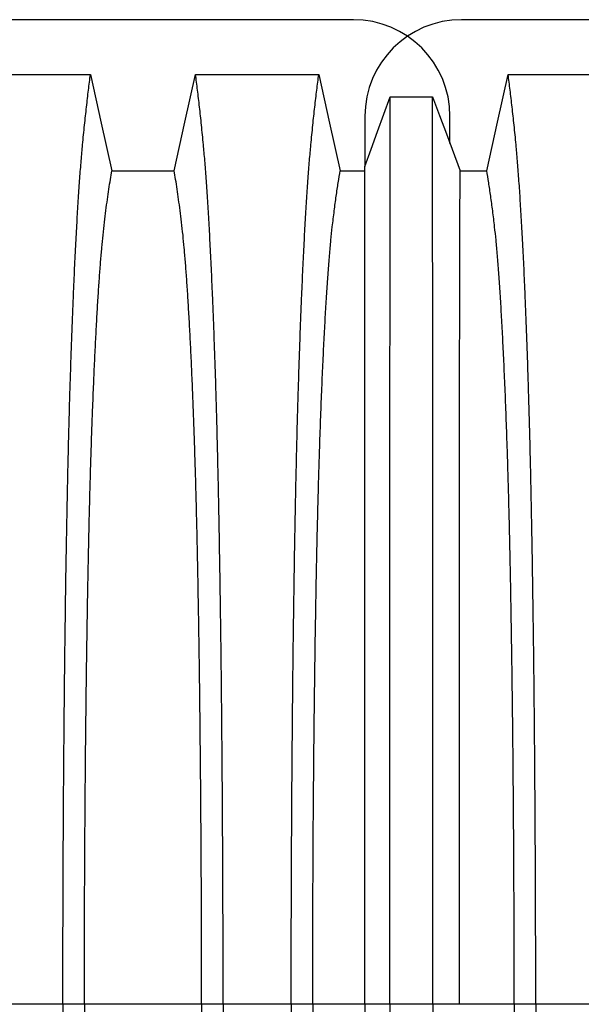
# Model space of a CAD drawing. Units: millimetres. Extents: x 648 to 27418, y 455 to 16615.
# Drawn here: x 24221 to 24439, y 11080 to 11462 of the extents above; entities that cross this region are included whole.
import ezdxf

# ---------------------------------------------------------------- set-up
doc = ezdxf.new("R2010")
doc.units = ezdxf.units.MM
doc.header["$LTSCALE"] = 65

msp = doc.modelspace()

# ---------------------------------------------------------------- linework, layer by layer
at = {"color": 7, "linetype": 'Continuous', "lineweight": 25}
for p, q in [((24350.22, 11462.37), (23117.97, 11462.37)), ((25624.49, 11462.37), (24392.24, 11462.37)), ((24354.72, 11424.85), (24354.72, 11405.25)), ((24387.74, 11414.21), (24387.74, 11424.85)), ((24237.39, 11079.64), (24210.95, 11079.64)), ((24245.74, 11079.64), (24237.39, 11079.64)), ((24291.27, 11079.64), (24245.74, 11079.64)), ((24299.63, 11079.64), (24291.27, 11079.64)), ((24326.07, 11079.64), (24299.63, 11079.64)), ((24334.42, 11079.64), (24326.07, 11079.64)), ((24354.72, 11079.64), (24334.42, 11079.64)), ((24364.4, 11079.64), (24354.72, 11079.64)), ((24381.09, 11079.64), (24364.4, 11079.64)), ((24391.38, 11079.64), (24381.09, 11079.64)), ((24412.71, 11079.64), (24391.38, 11079.64)), ((24421.06, 11079.64), (24412.71, 11079.64)), ((24447.5, 11079.64), (24421.06, 11079.64))]:
    msp.add_line(p, q, dxfattribs=at)
at = {"color": 7, "linetype": 'Continuous', "lineweight": 25, "flags": 128}
for points in [[(24200.22, 11441.09), (24212.24, 11441.09), (24224.25, 11441.09), (24248.11, 11441.09)], [(24248.11, 11441.09), (24250.21, 11431.65), (24252.31, 11422.2), (24256.42, 11403.68)], [(24280.59, 11403.68), (24282.69, 11413.12), (24284.79, 11422.57), (24288.9, 11441.09)], [(24288.9, 11441.09), (24301.77, 11441.09), (24314.64, 11441.09), (24336.79, 11441.09)], [(24336.79, 11441.09), (24338.89, 11431.64), (24340.99, 11422.2), (24345.1, 11403.67)], [(24402.02, 11403.67), (24404.12, 11413.12), (24406.22, 11422.57), (24410.34, 11441.09)], [(24410.34, 11441.09), (24423.2, 11441.09), (24436.07, 11441.09), (24447.15, 11441.09), (24458.23, 11441.09)], [(24354.72, 11405.25), (24357.18, 11412.05), (24359.64, 11418.85), (24364.54, 11432.38)], [(24364.54, 11432.38), (24368.72, 11432.38), (24372.89, 11432.38), (24380.94, 11432.38)], [(24380.94, 11432.38), (24383.64, 11425.18), (24386.33, 11417.99), (24391.68, 11403.67)], [(24256.42, 11403.68), (24268.51, 11403.68), (24274.55, 11403.68), (24280.59, 11403.68)], [(24345.1, 11403.67), (24351.04, 11403.67), (24354.01, 11403.67), (24354.72, 11403.67)], [(24391.68, 11403.67), (24394.27, 11403.67), (24398.15, 11403.67), (24402.02, 11403.67)]]:
    msp.add_lwpolyline(points, dxfattribs=at)
at = {"color": 7, "linetype": 'Continuous', "lineweight": 25}
for centre, start, end in [((24350.22, 11424.85), 0, 90), ((24392.24, 11424.85), 90, 180)]:
    msp.add_arc(centre, 37.52, start, end, dxfattribs=at)
for points, knots in [([(24237.39, 11079.64), (24237.39, 11084.24), (24237.4, 11093.42), (24237.42, 11107.13), (24237.46, 11120.71), (24237.51, 11134.16), (24237.58, 11147.44), (24237.66, 11160.54), (24237.75, 11173.45), (24237.86, 11186.33), (24237.98, 11199.16), (24238.12, 11211.91), (24238.27, 11224.35), (24238.44, 11236.45), (24238.61, 11248.21), (24238.8, 11259.59), (24239.01, 11270.57), (24239.22, 11281.13), (24239.44, 11291.25), (24239.68, 11300.9), (24239.92, 11310.08), (24240.19, 11319.18), (24240.48, 11328.42), (24240.81, 11337.79), (24241.14, 11346.74), (24241.52, 11356.15), (24241.95, 11365.84), (24242.43, 11375.64), (24242.93, 11384.74), (24243.44, 11393.12), (24243.96, 11400.77), (24244.49, 11407.7), (24245.1, 11414.6), (24245.79, 11421.4), (24246.56, 11428.51), (24247.33, 11435.11), (24247.85, 11439.1), (24248.11, 11441.09)], [0, 0, 0, 0, 0.022104, 0.044093, 0.065984, 0.087791, 0.109527, 0.131207, 0.152842, 0.174443, 0.197048, 0.21964, 0.242231, 0.264834, 0.28746, 0.310122, 0.332832, 0.355606, 0.378456, 0.401401, 0.424455, 0.447636, 0.474984, 0.502304, 0.529602, 0.556882, 0.592292, 0.627691, 0.663091, 0.698503, 0.733938, 0.769406, 0.80492, 0.853747, 0.902479, 0.951201, 1, 1, 1, 1]), ([(24299.63, 11079.64), (24299.62, 11084.24), (24299.62, 11093.42), (24299.6, 11107.13), (24299.56, 11120.71), (24299.51, 11134.16), (24299.44, 11147.44), (24299.36, 11160.54), (24299.27, 11173.45), (24299.16, 11186.33), (24299.04, 11199.16), (24298.9, 11211.91), (24298.75, 11224.35), (24298.58, 11236.45), (24298.4, 11248.21), (24298.21, 11259.59), (24298.01, 11270.57), (24297.8, 11281.13), (24297.58, 11291.25), (24297.34, 11300.9), (24297.1, 11310.08), (24296.83, 11319.18), (24296.54, 11328.42), (24296.21, 11337.79), (24295.88, 11346.74), (24295.5, 11356.15), (24295.07, 11365.84), (24294.59, 11375.64), (24294.09, 11384.74), (24293.58, 11393.12), (24293.06, 11400.77), (24292.53, 11407.7), (24291.92, 11414.6), (24291.23, 11421.4), (24290.46, 11428.51), (24289.68, 11435.11), (24289.16, 11439.1), (24288.9, 11441.09)], [0, 0, 0, 0, 0.022104, 0.044093, 0.065984, 0.087791, 0.109527, 0.131207, 0.152842, 0.174443, 0.197048, 0.21964, 0.242231, 0.264834, 0.28746, 0.310122, 0.332832, 0.355606, 0.378456, 0.401401, 0.424455, 0.447636, 0.474984, 0.502304, 0.529602, 0.556882, 0.592292, 0.627691, 0.663091, 0.698503, 0.733938, 0.769406, 0.80492, 0.853747, 0.902479, 0.951201, 1, 1, 1, 1]), ([(24326.07, 11079.64), (24326.07, 11084.24), (24326.08, 11093.41), (24326.1, 11107.12), (24326.14, 11120.7), (24326.19, 11134.14), (24326.26, 11147.41), (24326.34, 11160.51), (24326.43, 11173.41), (24326.54, 11186.28), (24326.66, 11199.11), (24326.8, 11211.85), (24326.95, 11224.28), (24327.12, 11236.38), (24327.29, 11248.13), (24327.48, 11259.5), (24327.69, 11270.48), (24327.9, 11281.04), (24328.12, 11291.15), (24328.36, 11300.8), (24328.6, 11309.98), (24328.87, 11319.09), (24329.16, 11328.33), (24329.49, 11337.7), (24329.82, 11346.66), (24330.2, 11356.06), (24330.63, 11365.76), (24331.11, 11375.57), (24331.61, 11384.67), (24332.12, 11393.05), (24332.64, 11400.71), (24333.17, 11407.65), (24333.78, 11414.57), (24334.47, 11421.37), (24335.24, 11428.5), (24336.01, 11435.11), (24336.53, 11439.09), (24336.79, 11441.09)], [0, 0, 0, 0, 0.022098, 0.04408, 0.065963, 0.087761, 0.109488, 0.131158, 0.152782, 0.174372, 0.196965, 0.219546, 0.242127, 0.264719, 0.287335, 0.309987, 0.332688, 0.355453, 0.378296, 0.401233, 0.424282, 0.447456, 0.474799, 0.502116, 0.529413, 0.556693, 0.592106, 0.627512, 0.662922, 0.698345, 0.733793, 0.769277, 0.804807, 0.853659, 0.90242, 0.951171, 1, 1, 1, 1]), ([(24421.06, 11079.64), (24421.06, 11084.24), (24421.05, 11093.41), (24421.03, 11107.12), (24420.99, 11120.7), (24420.94, 11134.14), (24420.87, 11147.41), (24420.79, 11160.51), (24420.7, 11173.41), (24420.59, 11186.28), (24420.47, 11199.11), (24420.33, 11211.85), (24420.18, 11224.28), (24420.01, 11236.38), (24419.83, 11248.13), (24419.65, 11259.5), (24419.44, 11270.48), (24419.23, 11281.04), (24419.01, 11291.16), (24418.77, 11300.81), (24418.53, 11309.98), (24418.26, 11319.09), (24417.97, 11328.34), (24417.64, 11337.7), (24417.31, 11346.66), (24416.93, 11356.07), (24416.5, 11365.77), (24416.02, 11375.57), (24415.52, 11384.67), (24415.01, 11393.06), (24414.49, 11400.72), (24413.96, 11407.65), (24413.35, 11414.57), (24412.66, 11421.38), (24411.89, 11428.5), (24411.11, 11435.11), (24410.6, 11439.09), (24410.34, 11441.09)], [0, 0, 0, 0, 0.022098, 0.044081, 0.065964, 0.087763, 0.10949, 0.13116, 0.152785, 0.174376, 0.19697, 0.219552, 0.242133, 0.264725, 0.287342, 0.309994, 0.332696, 0.355462, 0.378305, 0.401243, 0.424292, 0.447466, 0.47481, 0.502127, 0.529423, 0.556704, 0.592117, 0.627523, 0.662932, 0.698354, 0.733802, 0.769284, 0.804814, 0.853664, 0.902423, 0.951173, 1, 1, 1, 1]), ([(24364.4, 11079.64), (24364.4, 11084.09), (24364.4, 11092.98), (24364.4, 11106.24), (24364.4, 11119.37), (24364.4, 11132.34), (24364.4, 11145.15), (24364.4, 11157.77), (24364.4, 11170.2), (24364.4, 11182.6), (24364.41, 11194.95), (24364.41, 11207.21), (24364.41, 11219.18), (24364.41, 11230.85), (24364.41, 11242.18), (24364.42, 11253.17), (24364.42, 11263.79), (24364.42, 11274.03), (24364.43, 11283.86), (24364.43, 11293.27), (24364.43, 11302.25), (24364.44, 11311.22), (24364.44, 11320.33), (24364.44, 11329.56), (24364.45, 11338.4), (24364.45, 11347.69), (24364.46, 11357.27), (24364.47, 11366.98), (24364.47, 11376.01), (24364.48, 11384.35), (24364.49, 11392), (24364.49, 11398.95), (24364.5, 11405.94), (24364.51, 11412.85), (24364.52, 11419.98), (24364.53, 11426.54), (24364.54, 11430.43), (24364.54, 11432.38)], [0, 0, 0, 0, 0.021945, 0.043744, 0.065415, 0.086979, 0.108454, 0.129856, 0.151203, 0.172508, 0.194802, 0.217083, 0.23937, 0.261677, 0.28402, 0.306413, 0.328874, 0.351416, 0.374053, 0.396802, 0.419676, 0.442689, 0.469884, 0.497109, 0.524367, 0.551662, 0.587168, 0.622744, 0.658393, 0.694117, 0.72992, 0.765807, 0.801781, 0.851313, 0.900829, 0.950376, 1, 1, 1, 1]), ([(24381.09, 11079.64), (24381.09, 11084.11), (24381.09, 11093.02), (24381.09, 11106.32), (24381.09, 11119.48), (24381.09, 11132.51), (24381.09, 11145.36), (24381.09, 11158.04), (24381.08, 11170.51), (24381.08, 11182.97), (24381.08, 11195.37), (24381.08, 11207.69), (24381.08, 11219.72), (24381.07, 11231.43), (24381.07, 11242.81), (24381.07, 11253.83), (24381.07, 11264.49), (24381.06, 11274.75), (24381.06, 11284.6), (24381.06, 11294.02), (24381.05, 11303), (24381.05, 11311.95), (24381.05, 11321.04), (24381.04, 11330.25), (24381.04, 11339.06), (24381.03, 11348.33), (24381.03, 11357.88), (24381.02, 11367.55), (24381.01, 11376.53), (24381.01, 11384.82), (24381, 11392.41), (24380.99, 11399.31), (24380.98, 11406.22), (24380.97, 11413.03), (24380.96, 11420.08), (24380.95, 11426.58), (24380.95, 11430.45), (24380.94, 11432.38)], [0, 0, 0, 0, 0.021991, 0.043844, 0.065579, 0.087213, 0.108762, 0.130244, 0.151673, 0.173063, 0.195445, 0.217815, 0.240188, 0.262579, 0.285002, 0.307471, 0.330002, 0.352609, 0.375306, 0.398109, 0.421033, 0.444092, 0.471328, 0.498579, 0.525847, 0.553137, 0.588614, 0.624139, 0.659717, 0.695352, 0.73105, 0.766818, 0.802662, 0.851995, 0.901292, 0.950607, 1, 1, 1, 1]), ([(24245.74, 11079.64), (24245.75, 11084.15), (24245.75, 11093.15), (24245.78, 11106.58), (24245.82, 11119.91), (24245.88, 11133.08), (24245.95, 11146.09), (24246.04, 11158.67), (24246.14, 11170.8), (24246.26, 11182.47), (24246.38, 11193.91), (24246.52, 11205.1), (24246.67, 11216.24), (24246.84, 11227.28), (24247.02, 11238.17), (24247.22, 11248.69), (24247.43, 11258.8), (24247.65, 11268.49), (24247.88, 11277.54), (24248.11, 11285.97), (24248.35, 11293.79), (24248.59, 11301.1), (24248.85, 11308.21), (24249.15, 11315.99), (24249.49, 11324.33), (24249.89, 11333.04), (24250.3, 11341.23), (24250.73, 11348.89), (24251.16, 11355.97), (24251.6, 11362.48), (24252.05, 11368.41), (24252.51, 11373.8), (24253, 11378.98), (24253.53, 11383.68), (24254.1, 11388.22), (24254.67, 11392.53), (24255.26, 11396.53), (24255.84, 11400.28), (24256.23, 11402.54), (24256.42, 11403.68)], [0, 0, 0, 0, 0.0237528, 0.047401, 0.0709597, 0.0944422, 0.1178609, 0.1412269, 0.1632192, 0.1851823, 0.2071243, 0.2290536, 0.2509784, 0.2742367, 0.2975111, 0.3208141, 0.3441591, 0.3675614, 0.3910381, 0.4132585, 0.4355796, 0.4579951, 0.4803818, 0.5027241, 0.5341312, 0.5654678, 0.5967448, 0.6279736, 0.6591661, 0.6897786, 0.7203808, 0.7509858, 0.7816075, 0.8181014, 0.8545465, 0.8909094, 0.9272395, 0.9635865, 1, 1, 1, 1]), ([(24291.27, 11079.64), (24291.27, 11084.15), (24291.27, 11093.15), (24291.24, 11106.58), (24291.2, 11119.91), (24291.14, 11133.08), (24291.06, 11146.09), (24290.98, 11158.67), (24290.87, 11170.8), (24290.76, 11182.47), (24290.64, 11193.91), (24290.5, 11205.1), (24290.35, 11216.24), (24290.18, 11227.28), (24289.99, 11238.17), (24289.8, 11248.69), (24289.59, 11258.8), (24289.37, 11268.49), (24289.14, 11277.54), (24288.91, 11285.97), (24288.67, 11293.79), (24288.43, 11301.1), (24288.17, 11308.21), (24287.87, 11315.99), (24287.53, 11324.33), (24287.13, 11333.04), (24286.72, 11341.23), (24286.29, 11348.89), (24285.86, 11355.97), (24285.42, 11362.48), (24284.97, 11368.41), (24284.51, 11373.8), (24284.02, 11378.98), (24283.49, 11383.68), (24282.92, 11388.22), (24282.34, 11392.53), (24281.76, 11396.53), (24281.18, 11400.28), (24280.79, 11402.54), (24280.59, 11403.68)], [0, 0, 0, 0, 0.0237528, 0.047401, 0.0709597, 0.0944422, 0.1178609, 0.1412269, 0.1632192, 0.1851823, 0.2071243, 0.2290536, 0.2509784, 0.2742367, 0.2975111, 0.3208141, 0.3441591, 0.3675614, 0.3910381, 0.4132585, 0.4355796, 0.4579951, 0.4803818, 0.5027241, 0.5341312, 0.5654678, 0.5967448, 0.6279736, 0.6591661, 0.6897786, 0.7203808, 0.7509858, 0.7816075, 0.8181014, 0.8545465, 0.8909094, 0.9272395, 0.9635865, 1, 1, 1, 1]), ([(24334.42, 11079.64), (24334.43, 11084.44), (24334.43, 11094.03), (24334.46, 11108.33), (24334.51, 11122.49), (24334.58, 11136.47), (24334.66, 11150.25), (24334.77, 11163.8), (24334.88, 11176.72), (24335.01, 11189.01), (24335.15, 11200.68), (24335.3, 11212.06), (24335.46, 11223.13), (24335.64, 11233.87), (24335.83, 11244.26), (24336.03, 11254.28), (24336.24, 11263.9), (24336.46, 11273.11), (24336.7, 11281.87), (24336.94, 11290.18), (24337.24, 11299.42), (24337.61, 11309.62), (24338.04, 11320.6), (24338.5, 11330.8), (24338.96, 11340.23), (24339.44, 11348.91), (24339.94, 11356.91), (24340.45, 11364.23), (24340.97, 11370.83), (24341.5, 11376.75), (24342.1, 11382.54), (24342.79, 11388.1), (24343.55, 11393.85), (24344.33, 11399.09), (24344.85, 11402.14), (24345.1, 11403.67)], [0, 0, 0, 0, 0.025322, 0.05051, 0.075587, 0.100569, 0.125475, 0.150319, 0.175116, 0.197819, 0.220505, 0.243185, 0.26587, 0.288572, 0.311302, 0.334075, 0.356903, 0.379803, 0.40279, 0.425884, 0.4491, 0.485593, 0.522007, 0.558355, 0.593711, 0.629032, 0.664333, 0.699629, 0.734938, 0.770276, 0.805661, 0.854314, 0.902855, 0.951383, 1, 1, 1, 1]), ([(24354.72, 11079.64), (24354.72, 11084.4), (24354.72, 11093.88), (24354.72, 11108.01), (24354.72, 11121.97), (24354.72, 11135.73), (24354.72, 11149.27), (24354.72, 11162.56), (24354.72, 11175.23), (24354.72, 11187.28), (24354.72, 11198.71), (24354.72, 11209.87), (24354.72, 11220.74), (24354.72, 11231.3), (24354.72, 11241.53), (24354.72, 11251.43), (24354.72, 11260.96), (24354.72, 11270.11), (24354.72, 11278.87), (24354.72, 11287.23), (24354.72, 11295.57), (24354.72, 11304.04), (24354.72, 11312.6), (24354.72, 11320.79), (24354.72, 11329.38), (24354.72, 11338.23), (24354.72, 11347.16), (24354.72, 11355.43), (24354.72, 11363.04), (24354.72, 11369.97), (24354.72, 11376.24), (24354.72, 11382.49), (24354.72, 11388.59), (24354.72, 11394.79), (24354.72, 11400.4), (24354.72, 11403.63), (24354.72, 11405.25)], [0, 0, 0, 0, 0.025035, 0.049873, 0.074544, 0.099077, 0.1235, 0.147837, 0.172114, 0.194336, 0.216544, 0.238755, 0.260988, 0.283257, 0.305579, 0.327971, 0.350449, 0.373027, 0.39572, 0.418544, 0.441511, 0.468662, 0.495854, 0.523091, 0.550377, 0.585887, 0.621486, 0.657175, 0.692956, 0.728833, 0.764814, 0.800902, 0.85062, 0.90035, 0.95013, 1, 1, 1, 1]), ([(24391.38, 11079.64), (24391.38, 11084.43), (24391.38, 11094), (24391.38, 11108.28), (24391.38, 11122.4), (24391.39, 11136.35), (24391.39, 11150.1), (24391.39, 11163.61), (24391.4, 11176.5), (24391.4, 11188.76), (24391.4, 11200.39), (24391.41, 11211.74), (24391.41, 11222.78), (24391.42, 11233.5), (24391.42, 11243.86), (24391.43, 11253.86), (24391.43, 11263.47), (24391.44, 11272.67), (24391.45, 11281.42), (24391.45, 11289.74), (24391.46, 11298.99), (24391.47, 11309.21), (24391.48, 11320.2), (24391.5, 11330.41), (24391.51, 11339.87), (24391.52, 11348.57), (24391.54, 11356.6), (24391.55, 11363.94), (24391.57, 11370.58), (24391.58, 11376.53), (24391.6, 11382.37), (24391.62, 11387.99), (24391.64, 11393.79), (24391.66, 11399.06), (24391.68, 11402.13), (24391.68, 11403.67)], [0, 0, 0, 0, 0.025291, 0.050443, 0.075476, 0.10041, 0.125265, 0.150055, 0.174797, 0.197448, 0.220083, 0.242714, 0.265351, 0.288007, 0.310694, 0.333426, 0.356217, 0.379083, 0.402039, 0.425104, 0.448293, 0.484756, 0.521156, 0.557507, 0.592879, 0.62823, 0.663572, 0.69892, 0.734289, 0.769696, 0.805156, 0.853921, 0.902588, 0.951249, 1, 1, 1, 1]), ([(24412.71, 11079.64), (24412.7, 11084.44), (24412.7, 11094.03), (24412.67, 11108.34), (24412.62, 11122.5), (24412.55, 11136.48), (24412.47, 11150.27), (24412.36, 11163.82), (24412.25, 11176.74), (24412.12, 11189.04), (24411.98, 11200.71), (24411.83, 11212.09), (24411.66, 11223.16), (24411.49, 11233.91), (24411.3, 11244.3), (24411.1, 11254.32), (24410.89, 11263.95), (24410.66, 11273.15), (24410.43, 11281.92), (24410.19, 11290.23), (24409.89, 11299.47), (24409.52, 11309.67), (24409.09, 11320.64), (24408.63, 11330.84), (24408.17, 11340.27), (24407.69, 11348.95), (24407.19, 11356.95), (24406.68, 11364.26), (24406.16, 11370.86), (24405.63, 11376.77), (24405.03, 11382.55), (24404.34, 11388.11), (24403.58, 11393.86), (24402.8, 11399.09), (24402.28, 11402.15), (24402.02, 11403.67)], [0, 0, 0, 0, 0.025325, 0.050518, 0.0756, 0.100588, 0.125499, 0.15035, 0.175154, 0.197862, 0.220554, 0.24324, 0.265931, 0.288638, 0.311374, 0.334151, 0.356984, 0.379888, 0.402879, 0.425976, 0.449195, 0.485692, 0.522108, 0.558456, 0.593809, 0.629127, 0.664423, 0.699713, 0.735015, 0.770345, 0.805722, 0.85436, 0.902886, 0.951398, 1, 1, 1, 1]), ([(24237.39, 11079.64), (24237.39, 11075.03), (24237.4, 11065.85), (24237.42, 11052.15), (24237.46, 11038.56), (24237.51, 11025.11), (24237.58, 11011.83), (24237.66, 10998.73), (24237.75, 10985.83), (24237.86, 10972.94), (24237.98, 10960.11), (24238.12, 10947.36), (24238.27, 10934.93), (24238.44, 10922.82), (24238.61, 10911.06), (24238.8, 10899.69), (24239.01, 10888.7), (24239.22, 10878.14), (24239.44, 10868.02), (24239.68, 10858.37), (24239.92, 10849.2), (24240.19, 10840.09), (24240.48, 10830.85), (24240.81, 10821.49), (24241.14, 10812.53), (24241.52, 10803.12), (24241.95, 10793.43), (24242.43, 10783.63), (24242.93, 10774.53), (24243.44, 10766.16), (24243.96, 10758.5), (24244.49, 10751.58), (24245.1, 10744.67), (24245.79, 10737.87), (24246.56, 10730.76), (24247.33, 10724.16), (24247.85, 10720.18), (24248.11, 10718.18)], [0, 0, 0, 0, 0.022104, 0.044093, 0.065984, 0.087791, 0.109527, 0.131207, 0.152842, 0.174443, 0.197048, 0.21964, 0.242231, 0.264834, 0.28746, 0.310122, 0.332832, 0.355606, 0.378456, 0.401401, 0.424455, 0.447636, 0.474984, 0.502304, 0.529602, 0.556882, 0.592292, 0.627691, 0.663091, 0.698503, 0.733938, 0.769406, 0.80492, 0.853747, 0.902479, 0.951201, 1, 1, 1, 1]), ([(24245.74, 11079.64), (24245.75, 11075.13), (24245.75, 11066.13), (24245.78, 11052.69), (24245.82, 11039.37), (24245.88, 11026.19), (24245.95, 11013.18), (24246.04, 11000.6), (24246.14, 10988.48), (24246.26, 10976.8), (24246.38, 10965.36), (24246.52, 10954.17), (24246.67, 10943.04), (24246.84, 10932), (24247.02, 10921.1), (24247.22, 10910.58), (24247.43, 10900.47), (24247.65, 10890.79), (24247.88, 10881.73), (24248.11, 10873.3), (24248.35, 10865.49), (24248.59, 10858.17), (24248.85, 10851.06), (24249.15, 10843.28), (24249.49, 10834.95), (24249.89, 10826.24), (24250.3, 10818.05), (24250.73, 10810.38), (24251.16, 10803.3), (24251.6, 10796.8), (24252.05, 10790.86), (24252.51, 10785.47), (24253, 10780.29), (24253.53, 10775.59), (24254.1, 10771.05), (24254.67, 10766.75), (24255.26, 10762.74), (24255.84, 10758.99), (24256.23, 10756.73), (24256.42, 10755.6)], [0, 0, 0, 0, 0.0237528, 0.047401, 0.0709597, 0.0944422, 0.1178609, 0.1412269, 0.1632192, 0.1851823, 0.2071243, 0.2290536, 0.2509784, 0.2742367, 0.2975111, 0.3208141, 0.3441591, 0.3675614, 0.3910381, 0.4132585, 0.4355796, 0.4579951, 0.4803818, 0.5027241, 0.5341312, 0.5654678, 0.5967448, 0.6279736, 0.6591661, 0.6897786, 0.7203808, 0.7509858, 0.7816075, 0.8181014, 0.8545465, 0.8909094, 0.9272395, 0.9635865, 1, 1, 1, 1]), ([(24291.27, 11079.64), (24291.27, 11075.13), (24291.27, 11066.13), (24291.24, 11052.69), (24291.2, 11039.37), (24291.14, 11026.19), (24291.06, 11013.18), (24290.98, 11000.6), (24290.87, 10988.48), (24290.76, 10976.8), (24290.64, 10965.36), (24290.5, 10954.17), (24290.35, 10943.04), (24290.18, 10932), (24289.99, 10921.1), (24289.8, 10910.58), (24289.59, 10900.47), (24289.37, 10890.79), (24289.14, 10881.73), (24288.91, 10873.3), (24288.67, 10865.49), (24288.43, 10858.17), (24288.17, 10851.06), (24287.87, 10843.28), (24287.53, 10834.95), (24287.13, 10826.24), (24286.72, 10818.05), (24286.29, 10810.38), (24285.86, 10803.3), (24285.42, 10796.8), (24284.97, 10790.86), (24284.51, 10785.47), (24284.02, 10780.29), (24283.49, 10775.59), (24282.92, 10771.05), (24282.34, 10766.75), (24281.76, 10762.74), (24281.18, 10758.99), (24280.79, 10756.73), (24280.59, 10755.6)], [0, 0, 0, 0, 0.0237528, 0.047401, 0.0709597, 0.0944422, 0.1178609, 0.1412269, 0.1632192, 0.1851823, 0.2071243, 0.2290536, 0.2509784, 0.2742367, 0.2975111, 0.3208141, 0.3441591, 0.3675614, 0.3910381, 0.4132585, 0.4355796, 0.4579951, 0.4803818, 0.5027241, 0.5341312, 0.5654678, 0.5967448, 0.6279736, 0.6591661, 0.6897786, 0.7203808, 0.7509858, 0.7816075, 0.8181014, 0.8545465, 0.8909094, 0.9272395, 0.9635865, 1, 1, 1, 1]), ([(24299.63, 11079.64), (24299.62, 11075.03), (24299.62, 11065.85), (24299.6, 11052.15), (24299.56, 11038.56), (24299.51, 11025.11), (24299.44, 11011.83), (24299.36, 10998.73), (24299.27, 10985.83), (24299.16, 10972.94), (24299.04, 10960.11), (24298.9, 10947.36), (24298.75, 10934.93), (24298.58, 10922.82), (24298.4, 10911.06), (24298.21, 10899.69), (24298.01, 10888.7), (24297.8, 10878.14), (24297.58, 10868.02), (24297.34, 10858.37), (24297.1, 10849.2), (24296.83, 10840.09), (24296.54, 10830.85), (24296.21, 10821.49), (24295.88, 10812.53), (24295.5, 10803.12), (24295.07, 10793.43), (24294.59, 10783.63), (24294.09, 10774.53), (24293.58, 10766.16), (24293.06, 10758.5), (24292.53, 10751.58), (24291.92, 10744.67), (24291.23, 10737.87), (24290.46, 10730.76), (24289.68, 10724.16), (24289.16, 10720.18), (24288.9, 10718.18)], [0, 0, 0, 0, 0.022104, 0.044093, 0.065984, 0.087791, 0.109527, 0.131207, 0.152842, 0.174443, 0.197048, 0.21964, 0.242231, 0.264834, 0.28746, 0.310122, 0.332832, 0.355606, 0.378456, 0.401401, 0.424455, 0.447636, 0.474984, 0.502304, 0.529602, 0.556882, 0.592292, 0.627691, 0.663091, 0.698503, 0.733938, 0.769406, 0.80492, 0.853747, 0.902479, 0.951201, 1, 1, 1, 1]), ([(24326.07, 11079.64), (24326.07, 11075.04), (24326.08, 11065.86), (24326.1, 11052.15), (24326.14, 11038.57), (24326.19, 11025.14), (24326.26, 11011.86), (24326.34, 10998.76), (24326.43, 10985.87), (24326.54, 10972.99), (24326.66, 10960.17), (24326.8, 10947.43), (24326.95, 10935), (24327.12, 10922.9), (24327.29, 10911.15), (24327.48, 10899.77), (24327.69, 10888.79), (24327.9, 10878.24), (24328.12, 10868.12), (24328.36, 10858.47), (24328.6, 10849.29), (24328.87, 10840.19), (24329.16, 10830.94), (24329.49, 10821.58), (24329.82, 10812.62), (24330.2, 10803.21), (24330.63, 10793.51), (24331.11, 10783.7), (24331.61, 10774.6), (24332.12, 10766.22), (24332.64, 10758.56), (24333.17, 10751.62), (24333.78, 10744.71), (24334.47, 10737.9), (24335.24, 10730.78), (24336.01, 10724.16), (24336.53, 10720.18), (24336.79, 10718.18)], [0, 0, 0, 0, 0.022098, 0.04408, 0.065963, 0.087761, 0.109488, 0.131158, 0.152782, 0.174372, 0.196965, 0.219546, 0.242127, 0.264719, 0.287335, 0.309987, 0.332688, 0.355453, 0.378296, 0.401233, 0.424282, 0.447456, 0.474799, 0.502116, 0.529413, 0.556693, 0.592106, 0.627512, 0.662922, 0.698345, 0.733793, 0.769277, 0.804807, 0.853659, 0.90242, 0.951171, 1, 1, 1, 1]), ([(24334.42, 11079.64), (24334.43, 11074.83), (24334.43, 11065.25), (24334.46, 11050.94), (24334.51, 11036.78), (24334.58, 11022.8), (24334.66, 11009.02), (24334.77, 10995.47), (24334.88, 10982.55), (24335.01, 10970.26), (24335.15, 10958.6), (24335.3, 10947.22), (24335.46, 10936.14), (24335.64, 10925.4), (24335.83, 10915.01), (24336.03, 10904.99), (24336.24, 10895.37), (24336.46, 10886.17), (24336.7, 10877.4), (24336.94, 10869.09), (24337.24, 10859.85), (24337.61, 10849.65), (24338.04, 10838.67), (24338.5, 10828.48), (24338.96, 10819.04), (24339.44, 10810.36), (24339.94, 10802.36), (24340.45, 10795.05), (24340.97, 10788.44), (24341.5, 10782.53), (24342.1, 10776.74), (24342.79, 10771.17), (24343.55, 10765.42), (24344.33, 10760.19), (24344.85, 10757.13), (24345.1, 10755.6)], [0, 0, 0, 0, 0.025322, 0.05051, 0.075587, 0.100569, 0.125475, 0.150319, 0.175116, 0.197819, 0.220505, 0.243185, 0.26587, 0.288572, 0.311302, 0.334075, 0.356903, 0.379803, 0.40279, 0.425884, 0.4491, 0.485593, 0.522007, 0.558355, 0.593711, 0.629032, 0.664333, 0.699629, 0.734938, 0.770276, 0.805661, 0.854314, 0.902855, 0.951383, 1, 1, 1, 1]), ([(24354.72, 11079.64), (24354.72, 11074.88), (24354.72, 11065.39), (24354.72, 11051.26), (24354.72, 11037.3), (24354.72, 11023.54), (24354.72, 11010.01), (24354.72, 10996.71), (24354.72, 10984.04), (24354.72, 10971.99), (24354.72, 10960.56), (24354.72, 10949.4), (24354.72, 10938.53), (24354.72, 10927.97), (24354.72, 10917.74), (24354.72, 10907.85), (24354.72, 10898.31), (24354.72, 10889.16), (24354.72, 10880.4), (24354.72, 10872.05), (24354.72, 10863.7), (24354.72, 10855.24), (24354.72, 10846.67), (24354.72, 10838.48), (24354.72, 10829.89), (24354.72, 10821.04), (24354.72, 10812.12), (24354.72, 10803.84), (24354.72, 10796.24), (24354.72, 10789.3), (24354.72, 10783.03), (24354.72, 10776.78), (24354.72, 10770.68), (24354.72, 10764.48), (24354.72, 10758.87), (24354.72, 10755.64), (24354.72, 10754.02)], [0, 0, 0, 0, 0.025035, 0.049873, 0.074544, 0.099077, 0.1235, 0.147837, 0.172114, 0.194336, 0.216544, 0.238755, 0.260988, 0.283257, 0.305579, 0.327971, 0.350449, 0.373027, 0.39572, 0.418544, 0.441511, 0.468662, 0.495854, 0.523091, 0.550377, 0.585887, 0.621486, 0.657175, 0.692956, 0.728833, 0.764814, 0.800902, 0.85062, 0.90035, 0.95013, 1, 1, 1, 1]), ([(24364.4, 11079.64), (24364.4, 11075.18), (24364.4, 11066.29), (24364.4, 11053.03), (24364.4, 11039.9), (24364.4, 11026.93), (24364.4, 11014.12), (24364.4, 11001.5), (24364.4, 10989.08), (24364.4, 10976.68), (24364.41, 10964.33), (24364.41, 10952.06), (24364.41, 10940.09), (24364.41, 10928.42), (24364.41, 10917.09), (24364.42, 10906.1), (24364.42, 10895.48), (24364.42, 10885.24), (24364.43, 10875.41), (24364.43, 10866), (24364.43, 10857.02), (24364.44, 10848.05), (24364.44, 10838.94), (24364.44, 10829.71), (24364.45, 10820.88), (24364.45, 10811.59), (24364.46, 10802), (24364.47, 10792.29), (24364.47, 10783.26), (24364.48, 10774.92), (24364.49, 10767.28), (24364.49, 10760.32), (24364.5, 10753.33), (24364.51, 10746.42), (24364.52, 10739.29), (24364.53, 10732.73), (24364.54, 10728.84), (24364.54, 10726.89)], [0, 0, 0, 0, 0.021945, 0.043744, 0.065415, 0.086979, 0.108454, 0.129856, 0.151203, 0.172508, 0.194802, 0.217083, 0.23937, 0.261677, 0.28402, 0.306413, 0.328874, 0.351416, 0.374053, 0.396802, 0.419676, 0.442689, 0.469884, 0.497109, 0.524367, 0.551662, 0.587168, 0.622744, 0.658393, 0.694117, 0.72992, 0.765807, 0.801781, 0.851313, 0.900829, 0.950376, 1, 1, 1, 1]), ([(24381.09, 11079.64), (24381.09, 11075.17), (24381.09, 11066.26), (24381.09, 11052.96), (24381.09, 11039.79), (24381.09, 11026.77), (24381.09, 11013.91), (24381.09, 11001.24), (24381.08, 10988.76), (24381.08, 10976.31), (24381.08, 10963.9), (24381.08, 10951.58), (24381.08, 10939.56), (24381.07, 10927.84), (24381.07, 10916.47), (24381.07, 10905.44), (24381.07, 10894.78), (24381.06, 10884.52), (24381.06, 10874.67), (24381.06, 10865.25), (24381.05, 10856.27), (24381.05, 10847.32), (24381.05, 10838.23), (24381.04, 10829.02), (24381.04, 10820.21), (24381.03, 10810.95), (24381.03, 10801.39), (24381.02, 10791.72), (24381.01, 10782.74), (24381.01, 10774.45), (24381, 10766.86), (24380.99, 10759.96), (24380.98, 10753.05), (24380.97, 10746.24), (24380.96, 10739.19), (24380.95, 10732.69), (24380.95, 10728.83), (24380.94, 10726.89)], [0, 0, 0, 0, 0.021991, 0.043844, 0.065579, 0.087213, 0.108762, 0.130244, 0.151673, 0.173063, 0.195445, 0.217815, 0.240188, 0.262579, 0.285002, 0.307471, 0.330002, 0.352609, 0.375306, 0.398109, 0.421033, 0.444092, 0.471328, 0.498579, 0.525847, 0.553137, 0.588614, 0.624139, 0.659717, 0.695352, 0.73105, 0.766818, 0.802662, 0.851995, 0.901292, 0.950607, 1, 1, 1, 1]), ([(24412.71, 11079.64), (24412.7, 11074.83), (24412.7, 11065.24), (24412.67, 11050.94), (24412.62, 11036.78), (24412.55, 11022.79), (24412.47, 11009.01), (24412.36, 10995.45), (24412.25, 10982.53), (24412.12, 10970.23), (24411.98, 10958.56), (24411.83, 10947.18), (24411.66, 10936.11), (24411.49, 10925.36), (24411.3, 10914.97), (24411.1, 10904.95), (24410.89, 10895.33), (24410.66, 10886.12), (24410.43, 10877.36), (24410.19, 10869.04), (24409.89, 10859.8), (24409.52, 10849.6), (24409.09, 10838.63), (24408.63, 10828.44), (24408.17, 10819), (24407.69, 10810.32), (24407.19, 10802.33), (24406.68, 10795.02), (24406.16, 10788.41), (24405.63, 10782.5), (24405.03, 10776.72), (24404.34, 10771.16), (24403.58, 10765.41), (24402.8, 10760.18), (24402.28, 10757.13), (24402.02, 10755.6)], [0, 0, 0, 0, 0.0253251, 0.0505183, 0.0755997, 0.1005878, 0.1254993, 0.1503498, 0.1751539, 0.1978625, 0.2205544, 0.2432403, 0.2659312, 0.2886385, 0.3113742, 0.3341514, 0.3569843, 0.3798879, 0.4028791, 0.4259761, 0.4491952, 0.4856925, 0.5221079, 0.558456, 0.5938094, 0.6291269, 0.6644231, 0.6997134, 0.7350146, 0.7703445, 0.8057216, 0.8543604, 0.9028862, 0.9513984, 1, 1, 1, 1]), ([(24421.06, 11079.64), (24421.06, 11075.04), (24421.05, 11065.86), (24421.03, 11052.15), (24420.99, 11038.57), (24420.94, 11025.13), (24420.87, 11011.86), (24420.79, 10998.76), (24420.7, 10985.86), (24420.59, 10972.99), (24420.47, 10960.16), (24420.33, 10947.42), (24420.18, 10934.99), (24420.01, 10922.89), (24419.83, 10911.14), (24419.65, 10899.77), (24419.44, 10888.79), (24419.23, 10878.23), (24419.01, 10868.11), (24418.77, 10858.47), (24418.53, 10849.29), (24418.26, 10840.18), (24417.97, 10830.94), (24417.64, 10821.57), (24417.31, 10812.61), (24416.93, 10803.2), (24416.5, 10793.51), (24416.02, 10783.7), (24415.52, 10774.6), (24415.01, 10766.21), (24414.49, 10758.56), (24413.96, 10751.62), (24413.35, 10744.7), (24412.66, 10737.9), (24411.89, 10730.77), (24411.11, 10724.16), (24410.6, 10720.18), (24410.34, 10718.18)], [0, 0, 0, 0, 0.022098, 0.044081, 0.065964, 0.087763, 0.10949, 0.13116, 0.152785, 0.174376, 0.19697, 0.219552, 0.242133, 0.264725, 0.287342, 0.309994, 0.332696, 0.355462, 0.378305, 0.401243, 0.424292, 0.447466, 0.47481, 0.502127, 0.529423, 0.556704, 0.592117, 0.627523, 0.662932, 0.698354, 0.733802, 0.769284, 0.804814, 0.853664, 0.902423, 0.951173, 1, 1, 1, 1])]:
    msp.add_open_spline(points, degree=3, knots=knots, dxfattribs=at)

doc.saveas('drawing.dxf')
